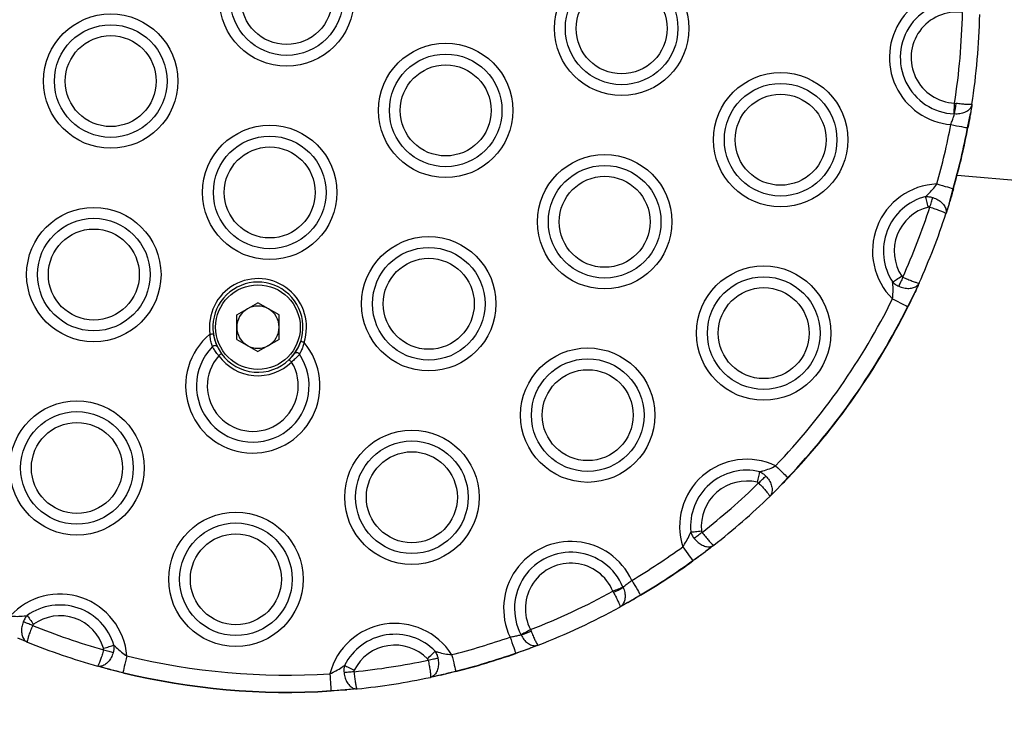
# Model space of a CAD drawing. Units: millimetres. Extents: x 363 to 6864, y 876 to 10508.
# Drawn here: x 4841 to 4983, y 4270 to 4371 of the extents above; entities that cross this region are included whole.
import ezdxf

# ---------------------------------------------------------------- set-up
doc = ezdxf.new("R2010")
doc.units = ezdxf.units.MM
doc.header["$LTSCALE"] = 50

msp = doc.modelspace()

# ---------------------------------------------------------------- linework, layer by layer
at = {"color": 7, "linetype": 'Continuous', "lineweight": 25}
for p, q in [((4975.89, 4358.52), (4976.11, 4358.49)), ((4977.76, 4354.97), (4978.19, 4357.05)), ((4977.76, 4354.97), (4978.19, 4357.05)), ((4978.4, 4358.37), (4978.19, 4357.05)), ((4975.88, 4356.96), (4975.82, 4356.96)), ((4976.28, 4348.15), (5066.04, 4340.3)), ((4975.09, 4344), (4975.69, 4346.19)), ((4975.09, 4344), (4975.69, 4346.19)), ((4975.09, 4344), (4974.64, 4342.57)), ((4970.79, 4332.59), (4970.16, 4331.22)), ((4969.13, 4329.2), (4970.16, 4331.22)), ((4969.13, 4329.2), (4970.16, 4331.22)), ((4872.36, 4327.97), (4875.41, 4329.73)), ((4878.46, 4327.97), (4875.41, 4329.73)), ((4872.36, 4324.45), (4872.36, 4327.97)), ((4878.46, 4324.45), (4878.46, 4327.97)), ((4872.36, 4324.45), (4875.41, 4322.69)), ((4878.46, 4324.45), (4875.41, 4322.69)), ((4950.3, 4302.85), (4951.85, 4304.51)), ((4950.3, 4302.85), (4951.85, 4304.51)), ((4950.3, 4302.85), (4949.23, 4301.8)), ((4941.17, 4294.77), (4939.98, 4293.85)), ((4938.12, 4292.54), (4939.98, 4293.85)), ((4938.12, 4292.54), (4939.98, 4293.85)), ((4926.61, 4288.14), (4926.71, 4287.94)), ((4928.05, 4288.73), (4928.07, 4288.68)), ((4928.77, 4286.48), (4930.58, 4287.59)), ((4928.77, 4286.48), (4930.58, 4287.59)), ((4928.77, 4286.48), (4927.6, 4285.83)), ((4913.36, 4281.82), (4913.34, 4281.87)), ((4914.72, 4282.59), (4914.81, 4282.38)), ((4842.15, 4280.79), (4840.76, 4281.36)), ((4915.84, 4280.35), (4914.6, 4279.87)), ((4912.58, 4279.2), (4914.6, 4279.87)), ((4912.58, 4279.2), (4914.6, 4279.87)), ((4853.72, 4276.92), (4852.27, 4277.32)), ((4853.72, 4276.92), (4855.93, 4276.41)), ((4853.72, 4276.92), (4855.93, 4276.41)), ((4901.75, 4276.02), (4903.94, 4276.6)), ((4901.75, 4276.02), (4903.94, 4276.6)), ((4901.75, 4276.02), (4900.28, 4275.7)), ((4885.95, 4273.79), (4888.22, 4273.91)), ((4885.95, 4273.79), (4888.22, 4273.91)), ((4889.72, 4274.05), (4888.22, 4273.91))]:
    msp.add_line(p, q, dxfattribs=at)
at = {"color": 7, "linetype": 'Continuous', "lineweight": 25, "flags": 128}
for points in [[(4975.82, 4356.96), (4975.83, 4357.11), (4975.84, 4357.28), (4975.84, 4357.46), (4975.85, 4357.65), (4975.86, 4357.86), (4975.87, 4358.08), (4975.88, 4358.3), (4975.89, 4358.52)], [(4975.36, 4355.42), (4975.78, 4355.35), (4976.18, 4355.27), (4976.56, 4355.2), (4976.91, 4355.13), (4977.21, 4355.07), (4977.46, 4355.03), (4977.64, 4354.99), (4977.76, 4354.97)], [(4973.33, 4346.86), (4973.74, 4346.74), (4974.14, 4346.63), (4974.52, 4346.52), (4974.85, 4346.43), (4975.15, 4346.34), (4975.39, 4346.27), (4975.57, 4346.22), (4975.69, 4346.19)], [(4975.69, 4346.19), (4975.7, 4346.19), (4975.71, 4346.18), (4975.72, 4346.18), (4975.73, 4346.18), (4975.73, 4346.18), (4975.74, 4346.18), (4975.74, 4346.18), (4975.74, 4346.18)], [(4972.11, 4343.54), (4972.05, 4343.76), (4971.99, 4343.97), (4971.94, 4344.18), (4971.89, 4344.38), (4971.84, 4344.57), (4971.8, 4344.75), (4971.75, 4344.91), (4971.72, 4345.05)], [(4972.32, 4343.54), (4972.39, 4343.73), (4972.45, 4343.91), (4972.51, 4344.1), (4972.57, 4344.28), (4972.62, 4344.45), (4972.67, 4344.61), (4972.72, 4344.76), (4972.77, 4344.9)], [(4966.95, 4332.71), (4967.08, 4332.79), (4967.22, 4332.88), (4967.37, 4332.99), (4967.53, 4333.09), (4967.71, 4333.21), (4967.89, 4333.33), (4968.07, 4333.45), (4968.26, 4333.57)], [(4968.42, 4333.43), (4968.34, 4333.24), (4968.26, 4333.06), (4968.18, 4332.89), (4968.1, 4332.71), (4968.03, 4332.55), (4967.96, 4332.39), (4967.89, 4332.25), (4967.83, 4332.11)], [(4966.94, 4330.28), (4967.32, 4330.1), (4967.69, 4329.91), (4968.04, 4329.74), (4968.35, 4329.58), (4968.63, 4329.45), (4968.85, 4329.34), (4969.02, 4329.25), (4969.13, 4329.2)], [(4969.13, 4329.2), (4969.14, 4329.19), (4969.15, 4329.19), (4969.16, 4329.18), (4969.17, 4329.18), (4969.17, 4329.18), (4969.18, 4329.18), (4969.18, 4329.18), (4969.18, 4329.18)], [(4868.49, 4325.2), (4868.58, 4325.21), (4868.68, 4325.22), (4868.76, 4325.24), (4868.84, 4325.25), (4868.9, 4325.26), (4868.94, 4325.26), (4868.97, 4325.27), (4868.98, 4325.27)], [(4882.06, 4324.01), (4881.96, 4324.04), (4881.88, 4324.07), (4881.79, 4324.1), (4881.72, 4324.12), (4881.66, 4324.14), (4881.62, 4324.15), (4881.59, 4324.16), (4881.58, 4324.17)], [(4870.16, 4322.38), (4870.15, 4322.38), (4870.13, 4322.36), (4870.09, 4322.33), (4870.04, 4322.3), (4869.98, 4322.25), (4869.91, 4322.2), (4869.83, 4322.15), (4869.75, 4322.09)], [(4879.92, 4321.53), (4879.93, 4321.52), (4879.95, 4321.5), (4879.98, 4321.47), (4880.02, 4321.42), (4880.08, 4321.37), (4880.14, 4321.31), (4880.2, 4321.24), (4880.27, 4321.17)], [(4950.08, 4306.2), (4950.38, 4305.91), (4950.68, 4305.63), (4950.96, 4305.36), (4951.22, 4305.11), (4951.44, 4304.9), (4951.62, 4304.73), (4951.76, 4304.6), (4951.85, 4304.51)], [(4947.44, 4303.84), (4947.49, 4304.06), (4947.54, 4304.27), (4947.59, 4304.48), (4947.64, 4304.68), (4947.69, 4304.87), (4947.73, 4305.05), (4947.77, 4305.21), (4947.8, 4305.36)], [(4947.63, 4303.73), (4947.78, 4303.87), (4947.92, 4304.01), (4948.06, 4304.15), (4948.19, 4304.28), (4948.32, 4304.4), (4948.44, 4304.52), (4948.56, 4304.63), (4948.66, 4304.74)], [(4937.83, 4296.66), (4937.98, 4296.68), (4938.15, 4296.69), (4938.33, 4296.71), (4938.53, 4296.73), (4938.73, 4296.75), (4938.95, 4296.77), (4939.17, 4296.79), (4939.39, 4296.82)], [(4939.47, 4296.61), (4939.31, 4296.49), (4939.15, 4296.37), (4939, 4296.25), (4938.85, 4296.13), (4938.71, 4296.02), (4938.58, 4295.91), (4938.45, 4295.82), (4938.34, 4295.73)], [(4936.69, 4294.53), (4936.94, 4294.18), (4937.18, 4293.85), (4937.41, 4293.53), (4937.62, 4293.24), (4937.8, 4293), (4937.94, 4292.79), (4938.05, 4292.64), (4938.12, 4292.54)], [(4929.33, 4289.7), (4929.55, 4289.33), (4929.76, 4288.97), (4929.96, 4288.64), (4930.14, 4288.34), (4930.3, 4288.07), (4930.42, 4287.86), (4930.52, 4287.69), (4930.58, 4287.59)], [(4926.61, 4288.14), (4926.81, 4288.22), (4927.02, 4288.31), (4927.22, 4288.39), (4927.41, 4288.47), (4927.59, 4288.54), (4927.76, 4288.61), (4927.91, 4288.68), (4928.05, 4288.73)], [(4842.13, 4284.62), (4842.21, 4284.5), (4842.31, 4284.36), (4842.42, 4284.22), (4842.53, 4284.06), (4842.65, 4283.89), (4842.78, 4283.71), (4842.9, 4283.53), (4843.03, 4283.35)], [(4842.9, 4283.18), (4842.71, 4283.26), (4842.53, 4283.33), (4842.35, 4283.4), (4842.17, 4283.47), (4842.01, 4283.54), (4841.85, 4283.61), (4841.7, 4283.67), (4841.56, 4283.72)], [(4913.34, 4281.87), (4913.47, 4281.94), (4913.62, 4282.02), (4913.78, 4282.1), (4913.95, 4282.19), (4914.14, 4282.29), (4914.33, 4282.39), (4914.52, 4282.49), (4914.72, 4282.59)], [(4853.14, 4279.89), (4853.36, 4279.96), (4853.57, 4280.02), (4853.78, 4280.08), (4853.97, 4280.14), (4854.16, 4280.2), (4854.34, 4280.25), (4854.5, 4280.29), (4854.64, 4280.34)], [(4911.78, 4281.51), (4911.92, 4281.11), (4912.05, 4280.72), (4912.18, 4280.35), (4912.3, 4280.02), (4912.4, 4279.73), (4912.48, 4279.49), (4912.54, 4279.31), (4912.58, 4279.2)], [(4853.15, 4279.67), (4853.34, 4279.62), (4853.53, 4279.56), (4853.72, 4279.51), (4853.9, 4279.46), (4854.07, 4279.41), (4854.24, 4279.36), (4854.39, 4279.32), (4854.53, 4279.28)], [(4899.86, 4278.38), (4900.02, 4278.54), (4900.17, 4278.69), (4900.33, 4278.84), (4900.48, 4278.99), (4900.62, 4279.12), (4900.75, 4279.25), (4900.87, 4279.37), (4900.97, 4279.47)], [(4903.35, 4278.98), (4903.45, 4278.56), (4903.55, 4278.16), (4903.65, 4277.79), (4903.73, 4277.44), (4903.81, 4277.15), (4903.87, 4276.9), (4903.91, 4276.72), (4903.94, 4276.6)], [(4856.51, 4278.79), (4856.41, 4278.38), (4856.31, 4277.98), (4856.22, 4277.6), (4856.14, 4277.26), (4856.06, 4276.96), (4856, 4276.71), (4855.96, 4276.53), (4855.93, 4276.41)], [(4899.96, 4278.19), (4900.16, 4278.23), (4900.35, 4278.27), (4900.54, 4278.31), (4900.73, 4278.35), (4900.9, 4278.39), (4901.07, 4278.42), (4901.23, 4278.46), (4901.37, 4278.49)], [(4885.79, 4276.23), (4885.82, 4275.8), (4885.85, 4275.39), (4885.87, 4275), (4885.9, 4274.65), (4885.91, 4274.35), (4885.93, 4274.09), (4885.94, 4273.91), (4885.95, 4273.79)], [(4889.26, 4276.51), (4889.06, 4276.49), (4888.86, 4276.47), (4888.67, 4276.45), (4888.48, 4276.43), (4888.3, 4276.42), (4888.13, 4276.4), (4887.97, 4276.38), (4887.83, 4276.37)], [(4887.9, 4277.43), (4888.04, 4277.36), (4888.19, 4277.29), (4888.35, 4277.2), (4888.52, 4277.12), (4888.71, 4277.02), (4888.9, 4276.93), (4889.1, 4276.83), (4889.3, 4276.73)], [(4885.95, 4273.79), (4885.95, 4273.77), (4885.95, 4273.76), (4885.95, 4273.75), (4885.95, 4273.75), (4885.95, 4273.74), (4885.95, 4273.74), (4885.95, 4273.74), (4885.95, 4273.73)]]:
    msp.add_lwpolyline(points, dxfattribs=at)
at = {"color": 7, "linetype": 'Continuous', "lineweight": 25}
for centre, radius in [((4879.55, 4373.53), 9.69), ((4879.55, 4373.53), 8.12), ((4879.55, 4373.53), 6.56), ((4927.87, 4369.3), 9.69), ((4927.87, 4369.3), 8.12), ((4927.87, 4369.3), 6.56), ((4854.18, 4361.7), 9.69), ((4854.18, 4361.7), 8.12), ((4854.18, 4361.7), 6.56), ((4902.49, 4357.47), 9.69), ((4902.49, 4357.47), 8.12), ((4902.49, 4357.47), 6.56), ((4950.8, 4353.24), 9.69), ((4950.8, 4353.24), 8.12), ((4950.8, 4353.24), 6.56), ((4877.11, 4345.64), 9.69), ((4877.11, 4345.64), 8.12), ((4877.11, 4345.64), 6.56), ((4925.42, 4341.41), 9.69), ((4925.42, 4341.41), 8.12), ((4925.42, 4341.41), 6.56), ((4851.74, 4333.8), 9.69), ((4851.74, 4333.8), 8.12), ((4851.74, 4333.8), 6.56), ((4900.05, 4329.58), 9.69), ((4900.05, 4329.58), 8.12), ((4900.05, 4329.58), 6.56), ((4948.36, 4325.35), 9.69), ((4948.36, 4325.35), 8.12), ((4875.41, 4326.21), 6.1), ((4948.36, 4325.35), 6.56), ((4922.98, 4313.52), 9.69), ((4922.98, 4313.52), 8.12), ((4922.98, 4313.52), 6.56), ((4849.3, 4305.91), 9.69), ((4849.3, 4305.91), 8.12), ((4849.3, 4305.91), 6.56), ((4897.61, 4301.68), 9.69), ((4897.61, 4301.68), 8.12), ((4897.61, 4301.68), 6.56), ((4872.23, 4289.85), 9.69), ((4872.23, 4289.85), 8.12), ((4872.23, 4289.85), 6.56)]:
    msp.add_circle(centre, radius, dxfattribs=at)
for centre, radius, start, end in [((4976.18, 4365.08), 9.69, 84.8649, 265.1351), ((4976.18, 4365.08), 8.12, 82.5166, 267.4834), ((4976.18, 4365.08), 6.56, 82.5166, 267.4834), ((4879.55, 4373.53), 97.5, 351.1437, 358.8563), ((4879.55, 4373.53), 100, 351.2806, 358.7194), ((4960.9, 4360.04), 15.29, 348.3539, 354.1642), ((4879.55, 4373.53), 97.5, 344.1254, 349.2986), ((4879.55, 4373.53), 99.95, 344.1254, 349.2986), ((4879.55, 4373.53), 100, 344.1254, 349.2986), ((4976.41, 4347.66), 7.44, 79.1256, 79.5146), ((4973.74, 4337.18), 9.69, 92.3893, 225.4065), ((4973.74, 4337.18), 8.12, 104.4007, 213.3951), ((4973.74, 4337.18), 6.56, 104.4007, 213.3951), ((4879.55, 4373.53), 97.5, 335.7124, 342.0834), ((4879.55, 4373.53), 100, 335.8333, 341.9625), ((4875.41, 4326.21), 7, 341.6726, 188.3274), ((4875.41, 4326.21), 6.5, 313.9366, 216.0634), ((4879.55, 4373.53), 97.5, 316.3296, 333.6704), ((4875.41, 4326.21), 3.05, 120, 180), ((4875.41, 4326.21), 3.05, 60, 120), ((4875.41, 4326.21), 3.05, 0, 60), ((4879.55, 4373.53), 99.95, 316.3296, 333.6704), ((4879.55, 4373.53), 100, 316.3296, 333.6704), ((4875.41, 4326.21), 3.05, 180, 240), ((4875.41, 4326.21), 3.05, 300, 0), ((4874.67, 4317.74), 9.69, 129.6866, 40.3134), ((4874.67, 4317.74), 8.12, 135.8175, 34.1825), ((4869.19, 4323.06), 0.486, 37.1464, 134.6511), ((4875.41, 4326.21), 3.05, 240, 300), ((4875.41, 4326.21), 6.5, 313.9366, 341.6726), ((4874.67, 4317.74), 6.56, 138.5258, 31.4742), ((4875.41, 4326.21), 7, 216.0634, 313.9366), ((4875.41, 4326.21), 6.5, 216.0634, 313.9366), ((4881, 4322.03), 0.486, 35.3523, 132.8425), ((4945.92, 4297.46), 9.69, 64.5935, 197.6107), ((4945.92, 4297.46), 8.12, 76.6049, 185.5993), ((4944.62, 4296.91), 10.5, 46.1777, 46.4533), ((4945.92, 4297.46), 6.56, 76.6049, 185.5993), ((4879.55, 4373.53), 97.5, 307.9166, 314.2876), ((4879.55, 4373.53), 100, 308.0375, 314.1667), ((4920.54, 4285.62), 9.69, 24.8649, 205.1351), ((4879.55, 4373.53), 97.5, 300.7014, 305.8746), ((4920.54, 4285.62), 8.12, 22.5166, 207.4834), ((4920.54, 4285.62), 6.56, 22.5166, 207.4834), ((4879.55, 4373.53), 99.95, 300.7014, 305.8746), ((4879.55, 4373.53), 100, 300.7014, 305.8746), ((4932.48, 4288.42), 6.99, 35.7161, 36.1298), ((4846.85, 4278.02), 9.69, 4.5935, 137.6107), ((4879.55, 4373.53), 97.5, 291.1437, 298.8563), ((4920.04, 4301.71), 15.3, 295.8366, 301.6418), ((4939.87, 4293.08), 10.79, 210.5803, 210.8483), ((4846.85, 4278.02), 8.12, 16.6049, 125.5993), ((4846.85, 4278.02), 6.56, 16.6049, 125.5993), ((4879.55, 4373.53), 100, 291.2806, 298.7194), ((4879.55, 4373.53), 97.5, 247.9166, 254.2876), ((4895.17, 4273.79), 9.69, 32.3893, 165.4065), ((4895.17, 4273.79), 8.12, 44.4007, 153.3951), ((4908.54, 4296.34), 15.3, 288.3557, 294.1618), ((4879.55, 4373.53), 100, 248.0375, 254.1667), ((4895.17, 4273.79), 6.56, 44.4007, 153.3951), ((4879.55, 4373.53), 97.5, 284.1254, 289.2986), ((4879.55, 4373.53), 99.95, 284.1254, 289.2986), ((4879.55, 4373.53), 100, 284.1254, 289.2986), ((4885.08, 4269.54), 29.15, 19.2516, 19.3508), ((4879.55, 4373.53), 97.5, 256.3296, 273.6704), ((4879.55, 4373.53), 97.5, 275.7124, 282.0834), ((4850.65, 4277.67), 5.42, 346.0416, 346.5749), ((4879.55, 4373.53), 100, 256.3296, 273.6704), ((4879.55, 4373.53), 99.95, 256.3296, 273.6704), ((4925.45, 4281.98), 22.17, 194.0365, 194.1671), ((4879.55, 4373.53), 100, 275.8333, 281.9625)]:
    msp.add_arc(centre, radius, start, end, dxfattribs=at)
for points, knots in [([(4978.4, 4358.37), (4978.4, 4358.37), (4978.39, 4358.35), (4978.34, 4358.32), (4978.07, 4358.3), (4977.55, 4358.32), (4976.88, 4358.38), (4976.37, 4358.45), (4976.11, 4358.49)], [0, 0, 0, 0, 0.0028825, 0.137785, 0.3657598, 0.5787052, 0.7867322, 1, 1, 1, 1]), ([(4978.4, 4358.37), (4978.4, 4358.37), (4978.38, 4358.25), (4978.29, 4357.95), (4977.95, 4357.52), (4977.37, 4357.16), (4976.66, 4356.94), (4976.14, 4356.95), (4975.88, 4356.96)], [0, 0, 0, 0, 0.002883, 0.137844, 0.365752, 0.5786, 0.786614, 1, 1, 1, 1]), ([(4978.19, 4357.05), (4978.15, 4356.86), (4978.04, 4356.2), (4977.91, 4355.48), (4977.81, 4354.96)], [0, 0, 0, 0, 0.288584, 1, 1, 1, 1]), ([(4978.4, 4358.37), (4978.37, 4358.19), (4978.31, 4357.8), (4978.23, 4357.32), (4978.19, 4357.05)], [0, 0, 0, 0, 0.446874, 1, 1, 1, 1]), ([(4975.36, 4355.42), (4975.43, 4355.65), (4975.57, 4356.09), (4975.75, 4356.61), (4975.84, 4356.86), (4975.88, 4356.96)], [0, 0, 0, 0, 0.378204, 0.757028, 1, 1, 1, 1]), ([(4971.72, 4345.05), (4971.83, 4345.15), (4972.17, 4345.47), (4972.74, 4346.05), (4973.14, 4346.6), (4973.33, 4346.86)], [0, 0, 0, 0, 0.201027, 0.620104, 1, 1, 1, 1]), ([(4975.74, 4346.18), (4975.57, 4345.59), (4975.35, 4344.84), (4975.14, 4344.16), (4975.09, 4344)], [0, 0, 0, 0, 0.771163, 1, 1, 1, 1]), ([(4971.72, 4345.05), (4971.92, 4345.05), (4972.28, 4345.04), (4972.62, 4344.94), (4972.77, 4344.9)], [0, 0, 0, 0, 0.578897, 1, 1, 1, 1]), ([(4972.77, 4344.9), (4973.01, 4344.8), (4973.5, 4344.61), (4974.1, 4344.15), (4974.52, 4343.61), (4974.71, 4343.06), (4974.69, 4342.72), (4974.64, 4342.57), (4974.64, 4342.57)], [0, 0, 0, 0, 0.201657, 0.399927, 0.600393, 0.811487, 0.997243, 1, 1, 1, 1]), ([(4972.32, 4343.54), (4972.29, 4343.54), (4972.22, 4343.56), (4972.15, 4343.55), (4972.11, 4343.54)], [0, 0, 0, 0, 0.41242, 1, 1, 1, 1]), ([(4972.32, 4343.54), (4972.57, 4343.45), (4973.07, 4343.29), (4973.74, 4343.04), (4974.27, 4342.82), (4974.58, 4342.65), (4974.64, 4342.58), (4974.64, 4342.57), (4974.64, 4342.57)], [0, 0, 0, 0, 0.201573, 0.399831, 0.600359, 0.811515, 0.997245, 1, 1, 1, 1]), ([(4975.09, 4344), (4974.98, 4343.64), (4974.82, 4343.13), (4974.68, 4342.7), (4974.64, 4342.57)], [0, 0, 0, 0, 0.695386, 1, 1, 1, 1]), ([(5455.89, 3652.96), (5452.34, 3656.34), (5442.06, 3666.15), (5424.89, 3682.23), (5404.31, 3701.15), (5383.52, 3719.88), (5362.55, 3738.4), (5341.39, 3756.73), (5320.03, 3774.87), (5298.49, 3792.79), (5276.77, 3810.52), (5254.87, 3828.04), (5232.79, 3845.34), (5210.53, 3862.44), (5188.1, 3879.33), (5165.51, 3895.99), (5142.74, 3912.45), (5119.82, 3928.68), (5096.73, 3944.69), (5073.48, 3960.47), (5050.09, 3976.03), (5026.53, 3991.37), (5002.83, 4006.47), (4978.99, 4021.34), (4955, 4035.98), (4930.87, 4050.38), (4906.61, 4064.55), (4882.21, 4078.48), (4857.68, 4092.16), (4833.02, 4105.61), (4808.24, 4118.81), (4783.34, 4131.76), (4758.32, 4144.47), (4733.19, 4156.93), (4707.94, 4169.14), (4682.58, 4181.09), (4657.12, 4192.8), (4631.56, 4204.24), (4605.9, 4215.44), (4580.14, 4226.37), (4554.29, 4237.04), (4528.36, 4247.46), (4502.33, 4257.61), (4476.22, 4267.5), (4450.04, 4277.12), (4423.78, 4286.48), (4397.44, 4295.57), (4371.04, 4304.39), (4344.57, 4312.95), (4318.04, 4321.23), (4296.07, 4327.85), (4282.94, 4331.69), (4278.69, 4332.93)], [0, 0, 0, 0, 0.0107441, 0.03115, 0.051556, 0.071962, 0.092368, 0.112774, 0.13318, 0.153586, 0.1739921, 0.1943981, 0.2148042, 0.2352102, 0.2556162, 0.2760223, 0.2964283, 0.3168344, 0.3372404, 0.3576465, 0.3780525, 0.3984586, 0.4188647, 0.4392707, 0.4596768, 0.4800828, 0.5004889, 0.520895, 0.541301, 0.5617071, 0.5821132, 0.6025192, 0.6229252, 0.6433313, 0.6637374, 0.6841434, 0.7045494, 0.7249555, 0.7453615, 0.7657676, 0.7861736, 0.8065796, 0.8269857, 0.8473917, 0.8677977, 0.8882037, 0.9086097, 0.9290157, 0.9494217, 0.9698277, 0.9902336, 1, 1, 1, 1]), ([(4968.26, 4333.57), (4968.26, 4333.56), (4968.29, 4333.52), (4968.35, 4333.46), (4968.4, 4333.44), (4968.42, 4333.43)], [0, 0, 0, 0, 0.162579, 0.712145, 1, 1, 1, 1]), ([(4968.42, 4333.43), (4968.66, 4333.32), (4969.14, 4333.11), (4969.8, 4332.85), (4970.34, 4332.66), (4970.69, 4332.56), (4970.78, 4332.57), (4970.79, 4332.59), (4970.79, 4332.59)], [0, 0, 0, 0, 0.201568, 0.399827, 0.600357, 0.811516, 0.997245, 1, 1, 1, 1]), ([(4966.94, 4330.28), (4966.97, 4330.61), (4967.04, 4331.29), (4967.01, 4332.1), (4966.97, 4332.56), (4966.95, 4332.71)], [0, 0, 0, 0, 0.379891, 0.798982, 1, 1, 1, 1]), ([(4966.95, 4332.71), (4966.99, 4332.67), (4967.17, 4332.5), (4967.47, 4332.29), (4967.74, 4332.16), (4967.83, 4332.11)], [0, 0, 0, 0, 0.156588, 0.705413, 1, 1, 1, 1]), ([(4967.83, 4332.11), (4968.08, 4332.02), (4968.57, 4331.84), (4969.33, 4331.78), (4970, 4331.89), (4970.52, 4332.17), (4970.72, 4332.45), (4970.79, 4332.59), (4970.79, 4332.59)], [0, 0, 0, 0, 0.201653, 0.399928, 0.600394, 0.811492, 0.997254, 1, 1, 1, 1]), ([(4970.79, 4332.59), (4970.73, 4332.46), (4970.55, 4332.05), (4970.32, 4331.56), (4970.16, 4331.22)], [0, 0, 0, 0, 0.3046, 1, 1, 1, 1]), ([(4970.16, 4331.22), (4970.09, 4331.07), (4969.79, 4330.42), (4969.44, 4329.72), (4969.18, 4329.18)], [0, 0, 0, 0, 0.228827, 1, 1, 1, 1]), ([(4868.85, 4323.41), (4868.81, 4323.5), (4868.71, 4323.77), (4868.55, 4324.39), (4868.51, 4324.93), (4868.49, 4325.2)], [0, 0, 0, 0, 0.210436, 0.601614, 1, 1, 1, 1]), ([(4868.98, 4325.27), (4869.04, 4324.98), (4869.15, 4324.39), (4869.39, 4323.74), (4869.53, 4323.45), (4869.57, 4323.35)], [0, 0, 0, 0, 0.386379, 0.7799076, 1, 1, 1, 1]), ([(4869.75, 4322.09), (4869.67, 4322.2), (4869.44, 4322.49), (4869.1, 4322.97), (4868.93, 4323.26), (4868.85, 4323.41)], [0, 0, 0, 0, 0.230904, 0.614984, 1, 1, 1, 1]), ([(4869.57, 4323.35), (4869.63, 4323.25), (4869.73, 4323.04), (4869.95, 4322.68), (4870.1, 4322.46), (4870.16, 4322.38)], [0, 0, 0, 0, 0.39072, 0.772844, 1, 1, 1, 1]), ([(4880.67, 4322.38), (4880.77, 4322.54), (4880.99, 4322.85), (4881.34, 4323.49), (4881.5, 4323.95), (4881.58, 4324.17)], [0, 0, 0, 0, 0.355583, 0.703092, 1, 1, 1, 1]), ([(4882.06, 4324.01), (4882.01, 4323.81), (4881.9, 4323.38), (4881.65, 4322.76), (4881.48, 4322.46), (4881.39, 4322.31)], [0, 0, 0, 0, 0.307017, 0.65692, 1, 1, 1, 1]), ([(4879.92, 4321.53), (4880.04, 4321.65), (4880.27, 4321.88), (4880.52, 4322.18), (4880.62, 4322.33), (4880.67, 4322.38)], [0, 0, 0, 0, 0.3770135, 0.7596802, 1, 1, 1, 1]), ([(4881.39, 4322.31), (4881.33, 4322.23), (4881.16, 4322.04), (4880.79, 4321.64), (4880.44, 4321.33), (4880.27, 4321.17)], [0, 0, 0, 0, 0.2358489, 0.6175582, 1, 1, 1, 1]), ([(4947.8, 4305.36), (4947.95, 4305.4), (4948.4, 4305.52), (4949.17, 4305.76), (4949.78, 4306.06), (4950.08, 4306.2)], [0, 0, 0, 0, 0.201023, 0.620099, 1, 1, 1, 1]), ([(4947.8, 4305.36), (4947.98, 4305.26), (4948.29, 4305.09), (4948.55, 4304.84), (4948.66, 4304.74)], [0, 0, 0, 0, 0.578871, 1, 1, 1, 1]), ([(4948.66, 4304.74), (4948.84, 4304.54), (4949.18, 4304.14), (4949.49, 4303.45), (4949.61, 4302.77), (4949.52, 4302.2), (4949.34, 4301.91), (4949.23, 4301.8), (4949.23, 4301.8)], [0, 0, 0, 0, 0.201661, 0.399926, 0.60039, 0.811483, 0.997251, 1, 1, 1, 1]), ([(4951.88, 4304.48), (4951.46, 4304.04), (4950.92, 4303.48), (4950.41, 4302.97), (4950.3, 4302.85)], [0, 0, 0, 0, 0.771169, 1, 1, 1, 1]), ([(4947.63, 4303.73), (4947.61, 4303.76), (4947.55, 4303.81), (4947.48, 4303.83), (4947.44, 4303.84)], [0, 0, 0, 0, 0.412462, 1, 1, 1, 1]), ([(4947.63, 4303.73), (4947.82, 4303.54), (4948.18, 4303.17), (4948.65, 4302.64), (4949.01, 4302.19), (4949.22, 4301.9), (4949.24, 4301.81), (4949.23, 4301.8), (4949.23, 4301.8)], [0, 0, 0, 0, 0.201573, 0.399838, 0.600357, 0.811516, 0.997245, 1, 1, 1, 1]), ([(4950.3, 4302.85), (4950.03, 4302.59), (4949.65, 4302.21), (4949.33, 4301.89), (4949.23, 4301.8)], [0, 0, 0, 0, 0.69538, 1, 1, 1, 1]), ([(4936.69, 4294.53), (4936.87, 4294.8), (4937.25, 4295.36), (4937.6, 4296.09), (4937.78, 4296.52), (4937.83, 4296.66)], [0, 0, 0, 0, 0.379901, 0.798994, 1, 1, 1, 1]), ([(4937.83, 4296.66), (4937.85, 4296.61), (4937.93, 4296.38), (4938.09, 4296.06), (4938.27, 4295.81), (4938.34, 4295.73)], [0, 0, 0, 0, 0.1565498, 0.7053589, 1, 1, 1, 1]), ([(4939.39, 4296.82), (4939.39, 4296.8), (4939.4, 4296.75), (4939.42, 4296.68), (4939.46, 4296.63), (4939.47, 4296.61)], [0, 0, 0, 0, 0.162686, 0.71224, 1, 1, 1, 1]), ([(4939.47, 4296.61), (4939.63, 4296.4), (4939.96, 4295.99), (4940.42, 4295.45), (4940.81, 4295.03), (4941.07, 4294.79), (4941.15, 4294.76), (4941.17, 4294.77), (4941.17, 4294.77)], [0, 0, 0, 0, 0.201564, 0.399832, 0.600359, 0.811516, 0.997244, 1, 1, 1, 1]), ([(4938.34, 4295.73), (4938.51, 4295.53), (4938.86, 4295.14), (4939.5, 4294.74), (4940.15, 4294.52), (4940.73, 4294.53), (4941.05, 4294.67), (4941.17, 4294.77), (4941.17, 4294.77)], [0, 0, 0, 0, 0.201645, 0.399921, 0.600389, 0.811482, 0.997246, 1, 1, 1, 1]), ([(4941.17, 4294.77), (4941.06, 4294.68), (4940.7, 4294.4), (4940.28, 4294.08), (4939.98, 4293.85)], [0, 0, 0, 0, 0.30461, 1, 1, 1, 1]), ([(4939.98, 4293.85), (4939.85, 4293.75), (4939.28, 4293.32), (4938.64, 4292.86), (4938.15, 4292.5)], [0, 0, 0, 0, 0.22884, 1, 1, 1, 1]), ([(4928.07, 4288.68), (4928.15, 4288.75), (4928.35, 4288.92), (4928.78, 4289.27), (4929.15, 4289.55), (4929.33, 4289.7)], [0, 0, 0, 0, 0.242962, 0.621797, 1, 1, 1, 1]), ([(4926.71, 4287.94), (4926.83, 4287.71), (4927.07, 4287.25), (4927.36, 4286.64), (4927.56, 4286.16), (4927.63, 4285.9), (4927.62, 4285.84), (4927.6, 4285.83), (4927.6, 4285.83)], [0, 0, 0, 0, 0.2132736, 0.4213042, 0.6342416, 0.8622157, 0.9971177, 1, 1, 1, 1]), ([(4928.07, 4288.68), (4928.17, 4288.44), (4928.35, 4287.95), (4928.39, 4287.21), (4928.25, 4286.54), (4927.96, 4286.08), (4927.71, 4285.89), (4927.61, 4285.83), (4927.6, 4285.83)], [0, 0, 0, 0, 0.2133796, 0.4213999, 0.6342501, 0.8621611, 0.9971241, 1, 1, 1, 1]), ([(4930.61, 4287.55), (4930.16, 4287.28), (4929.52, 4286.9), (4928.94, 4286.57), (4928.77, 4286.48)], [0, 0, 0, 0, 0.711406, 1, 1, 1, 1]), ([(4928.77, 4286.48), (4928.53, 4286.35), (4928.11, 4286.11), (4927.76, 4285.92), (4927.6, 4285.83)], [0, 0, 0, 0, 0.553141, 1, 1, 1, 1]), ([(4839.7, 4284.55), (4840.03, 4284.52), (4840.71, 4284.48), (4841.51, 4284.54), (4841.98, 4284.6), (4842.13, 4284.62)], [0, 0, 0, 0, 0.379893, 0.798979, 1, 1, 1, 1]), ([(4842.13, 4284.62), (4842.09, 4284.58), (4841.93, 4284.4), (4841.73, 4284.09), (4841.61, 4283.82), (4841.56, 4283.72)], [0, 0, 0, 0, 0.156528, 0.705357, 1, 1, 1, 1]), ([(4841.56, 4283.72), (4841.48, 4283.47), (4841.32, 4282.97), (4841.29, 4282.22), (4841.43, 4281.54), (4841.73, 4281.04), (4842.01, 4280.85), (4842.15, 4280.79), (4842.15, 4280.79)], [0, 0, 0, 0, 0.201652, 0.399923, 0.600381, 0.811486, 0.997251, 1, 1, 1, 1]), ([(4842.9, 4283.18), (4842.8, 4282.94), (4842.61, 4282.45), (4842.37, 4281.78), (4842.2, 4281.23), (4842.12, 4280.88), (4842.13, 4280.79), (4842.15, 4280.79), (4842.15, 4280.79)], [0, 0, 0, 0, 0.201565, 0.399825, 0.600357, 0.811514, 0.997245, 1, 1, 1, 1]), ([(4843.03, 4283.35), (4843.02, 4283.35), (4842.98, 4283.31), (4842.93, 4283.26), (4842.91, 4283.2), (4842.9, 4283.18)], [0, 0, 0, 0, 0.162622, 0.712037, 1, 1, 1, 1]), ([(4911.78, 4281.51), (4912, 4281.56), (4912.45, 4281.65), (4913, 4281.76), (4913.26, 4281.81), (4913.36, 4281.82)], [0, 0, 0, 0, 0.378206, 0.757051, 1, 1, 1, 1]), ([(4913.36, 4281.82), (4913.49, 4281.59), (4913.74, 4281.14), (4914.29, 4280.63), (4914.89, 4280.31), (4915.43, 4280.24), (4915.74, 4280.31), (4915.84, 4280.35), (4915.85, 4280.35)], [0, 0, 0, 0, 0.213394, 0.421408, 0.634247, 0.862154, 0.997114, 1, 1, 1, 1]), ([(4914.81, 4282.38), (4914.9, 4282.14), (4915.1, 4281.67), (4915.38, 4281.06), (4915.62, 4280.59), (4915.78, 4280.37), (4915.83, 4280.34), (4915.85, 4280.35), (4915.85, 4280.35)], [0, 0, 0, 0, 0.213269, 0.421297, 0.634243, 0.862214, 0.997118, 1, 1, 1, 1]), ([(4842.15, 4280.79), (4842.02, 4280.84), (4841.6, 4281.01), (4841.11, 4281.22), (4840.76, 4281.36)], [0, 0, 0, 0, 0.3046062, 1, 1, 1, 1]), ([(4854.64, 4280.34), (4854.65, 4280.13), (4854.65, 4279.78), (4854.57, 4279.43), (4854.53, 4279.28)], [0, 0, 0, 0, 0.5789, 1, 1, 1, 1]), ([(4854.64, 4280.34), (4854.75, 4280.23), (4855.08, 4279.9), (4855.67, 4279.36), (4856.24, 4278.97), (4856.51, 4278.79)], [0, 0, 0, 0, 0.2010111, 0.6200958, 1, 1, 1, 1]), ([(4915.85, 4280.35), (4915.68, 4280.28), (4915.31, 4280.14), (4914.85, 4279.97), (4914.6, 4279.87)], [0, 0, 0, 0, 0.4468601, 1, 1, 1, 1]), ([(4853.15, 4279.67), (4853.07, 4279.42), (4852.93, 4278.92), (4852.71, 4278.24), (4852.5, 4277.71), (4852.35, 4277.38), (4852.29, 4277.32), (4852.27, 4277.32), (4852.27, 4277.32)], [0, 0, 0, 0, 0.201571, 0.399832, 0.600361, 0.811516, 0.997245, 1, 1, 1, 1]), ([(4854.53, 4279.28), (4854.44, 4279.03), (4854.27, 4278.54), (4853.83, 4277.92), (4853.31, 4277.48), (4852.76, 4277.27), (4852.42, 4277.28), (4852.27, 4277.32), (4852.27, 4277.32)], [0, 0, 0, 0, 0.20165, 0.399923, 0.600391, 0.811486, 0.997245, 1, 1, 1, 1]), ([(4853.15, 4279.67), (4853.15, 4279.7), (4853.17, 4279.78), (4853.15, 4279.85), (4853.14, 4279.89)], [0, 0, 0, 0, 0.4124364, 1, 1, 1, 1]), ([(4900.97, 4279.47), (4901.07, 4279.29), (4901.24, 4278.99), (4901.33, 4278.64), (4901.37, 4278.49)], [0, 0, 0, 0, 0.578888, 1, 1, 1, 1]), ([(4900.97, 4279.47), (4901.12, 4279.43), (4901.56, 4279.29), (4902.34, 4279.09), (4903.02, 4279.01), (4903.35, 4278.98)], [0, 0, 0, 0, 0.201025, 0.620098, 1, 1, 1, 1]), ([(4914.6, 4279.87), (4914.42, 4279.81), (4913.79, 4279.57), (4913.1, 4279.32), (4912.6, 4279.15)], [0, 0, 0, 0, 0.288592, 1, 1, 1, 1]), ([(4899.96, 4278.19), (4899.95, 4278.22), (4899.93, 4278.29), (4899.89, 4278.35), (4899.86, 4278.38)], [0, 0, 0, 0, 0.4124118, 1, 1, 1, 1]), ([(4899.96, 4278.19), (4900.02, 4277.93), (4900.12, 4277.42), (4900.24, 4276.72), (4900.31, 4276.15), (4900.33, 4275.79), (4900.3, 4275.71), (4900.28, 4275.7), (4900.28, 4275.7)], [0, 0, 0, 0, 0.201572, 0.399831, 0.600358, 0.811518, 0.997245, 1, 1, 1, 1]), ([(4901.37, 4278.49), (4901.41, 4278.23), (4901.48, 4277.71), (4901.38, 4276.96), (4901.13, 4276.32), (4900.74, 4275.88), (4900.43, 4275.73), (4900.28, 4275.7), (4900.28, 4275.7)], [0, 0, 0, 0, 0.201652, 0.399923, 0.600392, 0.811487, 0.99725, 1, 1, 1, 1]), ([(4853.72, 4276.92), (4853.36, 4277.02), (4852.84, 4277.16), (4852.4, 4277.29), (4852.27, 4277.32)], [0, 0, 0, 0, 0.695386, 1, 1, 1, 1]), ([(4855.92, 4276.36), (4855.33, 4276.51), (4854.57, 4276.7), (4853.88, 4276.88), (4853.72, 4276.92)], [0, 0, 0, 0, 0.77117, 1, 1, 1, 1]), ([(4885.79, 4276.23), (4886.09, 4276.36), (4886.72, 4276.64), (4887.4, 4277.07), (4887.78, 4277.34), (4887.9, 4277.43)], [0, 0, 0, 0, 0.379903, 0.798976, 1, 1, 1, 1]), ([(4887.9, 4277.43), (4887.89, 4277.37), (4887.83, 4277.14), (4887.8, 4276.78), (4887.82, 4276.47), (4887.83, 4276.37)], [0, 0, 0, 0, 0.156564, 0.705361, 1, 1, 1, 1]), ([(4887.83, 4276.37), (4887.87, 4276.11), (4887.96, 4275.59), (4888.28, 4274.91), (4888.72, 4274.38), (4889.22, 4274.08), (4889.56, 4274.03), (4889.71, 4274.05), (4889.72, 4274.05)], [0, 0, 0, 0, 0.201646, 0.399922, 0.600386, 0.811486, 0.997251, 1, 1, 1, 1]), ([(4889.3, 4276.73), (4889.29, 4276.72), (4889.27, 4276.67), (4889.25, 4276.6), (4889.26, 4276.53), (4889.26, 4276.51)], [0, 0, 0, 0, 0.162622, 0.712202, 1, 1, 1, 1]), ([(4889.26, 4276.51), (4889.29, 4276.25), (4889.34, 4275.73), (4889.44, 4275.03), (4889.55, 4274.46), (4889.64, 4274.12), (4889.7, 4274.05), (4889.72, 4274.05), (4889.72, 4274.05)], [0, 0, 0, 0, 0.201567, 0.399828, 0.600359, 0.811516, 0.997245, 1, 1, 1, 1]), ([(4903.96, 4276.55), (4903.37, 4276.41), (4902.61, 4276.22), (4901.91, 4276.06), (4901.75, 4276.02)], [0, 0, 0, 0, 0.771173, 1, 1, 1, 1]), ([(4901.75, 4276.02), (4901.38, 4275.94), (4900.86, 4275.82), (4900.41, 4275.73), (4900.28, 4275.7)], [0, 0, 0, 0, 0.6953845, 1, 1, 1, 1]), ([(4888.22, 4273.91), (4888.06, 4273.89), (4887.34, 4273.83), (4886.56, 4273.78), (4885.95, 4273.73)], [0, 0, 0, 0, 0.228833, 1, 1, 1, 1]), ([(4889.72, 4274.05), (4889.58, 4274.03), (4889.13, 4273.99), (4888.59, 4273.94), (4888.22, 4273.91)], [0, 0, 0, 0, 0.304608, 1, 1, 1, 1])]:
    msp.add_open_spline(points, degree=3, knots=knots, dxfattribs=at)

doc.saveas('drawing.dxf')
